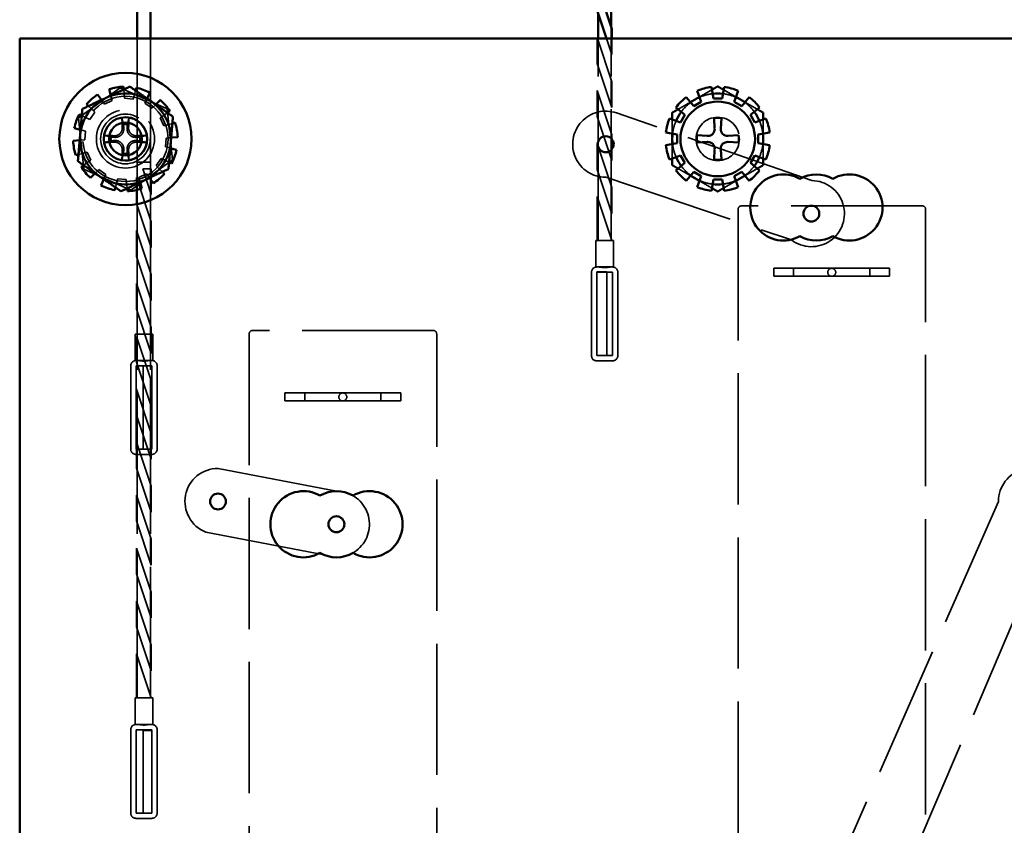
# Model space of a CAD drawing. Units: inches. Extents: x 1.5 to 64.5, y 0.7 to 50.3.
# Drawn here: x 51.7 to 55.4, y 19.9 to 23 of the extents above; entities that cross this region are included whole.
import ezdxf

# ---------------------------------------------------------------- set-up
doc = ezdxf.new("R2010")
doc.units = ezdxf.units.IN
doc.header["$LTSCALE"] = 3
doc.header["$MEASUREMENT"] = 0
doc.linetypes.add('DASHED', pattern=[0.2067, 0.1654, -0.0413])
doc.layers.add('Hidden (ANSI)', color=7, linetype='DASHED', lineweight=35)
doc.layers.add('Visible (ANSI)', color=7, linetype='Continuous', lineweight=50)

msp = doc.modelspace()

# ---------------------------------------------------------------- linework, layer by layer
at = {"layer": 'Hidden (ANSI)'}
for p, q in [((53.9155, 22.834), (53.9155, 22.9315)), ((53.9155, 22.1234), (53.9155, 22.9315)), ((52.1232, 21.77), (52.1232, 22.8873)), ((52.1732, 21.77), (52.1732, 22.8873)), ((53.8628, 22.7924), (53.8628, 22.8873)), ((53.8637, 22.8873), (53.9182, 22.7234)), ((53.8655, 22.1234), (53.8655, 22.8873)), ((53.8655, 22.7842), (53.8655, 22.8818)), ((53.9182, 22.8258), (53.8978, 22.8873)), ((53.9182, 22.8258), (53.9182, 22.8873)), ((53.9182, 22.6258), (53.8628, 22.7924)), ((53.9155, 22.634), (53.9155, 22.7315)), ((53.9182, 22.6258), (53.9182, 22.7234)), ((51.9004, 22.5868), (52.0582, 22.701)), ((52.0582, 22.701), (52.2359, 22.6215)), ((52.0732, 22.6791), (52.0719, 22.6942)), ((52.0749, 22.6609), (52.0732, 22.6791)), ((52.1161, 22.6904), (52.1122, 22.6758)), ((53.8628, 22.6899), (53.9182, 22.5234)), ((53.8628, 22.5924), (53.8628, 22.6899)), ((53.8655, 22.5842), (53.8655, 22.6818)), ((51.988, 22.6536), (51.9873, 22.6546)), ((51.9985, 22.6387), (51.988, 22.6536)), ((52.0282, 22.6526), (51.9985, 22.6387)), ((52.0231, 22.6713), (52.0234, 22.6702)), ((52.0234, 22.6702), (52.0282, 22.6526)), ((52.1076, 22.6582), (52.0749, 22.6609)), ((52.1122, 22.6758), (52.1076, 22.6582)), ((52.1521, 22.642), (52.1598, 22.6586)), ((52.1791, 22.6233), (52.1521, 22.642)), ((52.1598, 22.6586), (52.1603, 22.6596)), ((51.9386, 22.6317), (51.9493, 22.621)), ((51.9623, 22.6081), (51.9435, 22.5812)), ((51.9493, 22.621), (51.9623, 22.6081)), ((52.1919, 22.6362), (52.1791, 22.6233)), ((52.1927, 22.637), (52.1919, 22.6362)), ((52.2245, 22.5975), (52.2369, 22.6062)), ((52.2359, 22.6215), (52.2559, 22.4278)), ((54.6742, 22.35), (53.9356, 22.6054)), ((51.9204, 22.3932), (51.9004, 22.5868)), ((51.9269, 22.5889), (51.9132, 22.5953)), ((51.9435, 22.5812), (51.9269, 22.5889)), ((52.2096, 22.587), (52.2245, 22.5975)), ((52.2235, 22.5573), (52.2096, 22.587)), ((52.2558, 22.566), (52.2412, 22.5621)), ((53.9182, 22.4258), (53.8628, 22.5924)), ((51.9086, 22.5416), (51.9097, 22.5413)), ((51.9097, 22.5413), (51.9274, 22.5366)), ((51.9274, 22.5366), (51.9246, 22.504)), ((52.2412, 22.5621), (52.2235, 22.5573)), ((53.9155, 22.434), (53.9155, 22.5315)), ((51.9064, 22.5023), (51.9053, 22.5022)), ((51.9246, 22.504), (51.9064, 22.5023)), ((52.2291, 22.478), (52.2319, 22.5107)), ((52.2319, 22.5107), (52.2501, 22.5123)), ((52.2501, 22.5123), (52.2512, 22.5124)), ((53.9182, 22.4258), (53.9182, 22.5234)), ((51.9153, 22.4525), (51.9329, 22.4573)), ((51.9329, 22.4573), (51.9469, 22.4276)), ((52.2467, 22.4733), (52.2291, 22.478)), ((52.2478, 22.473), (52.2467, 22.4733)), ((53.8628, 22.4899), (53.9182, 22.3234)), ((53.8628, 22.3924), (53.8628, 22.4899)), ((53.8655, 22.3842), (53.8655, 22.4818)), ((51.9007, 22.4486), (51.9153, 22.4525)), ((51.9319, 22.4171), (51.9195, 22.4084)), ((51.9469, 22.4276), (51.9319, 22.4171)), ((52.2559, 22.4278), (52.0982, 22.3136)), ((52.1732, 22.4196), (52.1232, 22.4196)), ((52.1232, 20.3946), (52.1232, 22.4196)), ((52.1732, 20.3946), (52.1732, 22.4196)), ((52.1942, 22.4065), (52.213, 22.4334)), ((52.213, 22.4334), (52.2295, 22.4257)), ((52.2295, 22.4257), (52.2433, 22.4193)), ((52.0982, 22.3136), (51.9204, 22.3932)), ((51.9645, 22.3784), (51.9774, 22.3913)), ((51.9774, 22.3913), (52.0043, 22.3726)), ((52.1759, 22.297), (52.1434, 22.3946)), ((52.1759, 22.3946), (52.1434, 22.3946)), ((52.1732, 22.3052), (52.1732, 22.3946)), ((52.1759, 22.297), (52.1759, 22.3946)), ((52.2071, 22.3936), (52.1942, 22.4065)), ((52.2179, 22.3829), (52.2071, 22.3936)), ((53.9182, 22.2258), (53.8628, 22.3924)), ((51.9637, 22.3776), (51.9645, 22.3784)), ((51.9966, 22.356), (51.9962, 22.355)), ((52.0043, 22.3726), (51.9966, 22.356)), ((52.0442, 22.3388), (52.0489, 22.3565)), ((52.0489, 22.3565), (52.0816, 22.3537)), ((52.0816, 22.3537), (52.0832, 22.3355)), ((52.1205, 22.3611), (52.1759, 22.1946)), ((52.1205, 22.2636), (52.1205, 22.3611)), ((52.1232, 22.2554), (52.1232, 22.353)), ((52.1283, 22.362), (52.158, 22.3759)), ((52.133, 22.3444), (52.1283, 22.362)), ((52.1333, 22.3433), (52.133, 22.3444)), ((52.158, 22.3759), (52.1685, 22.361)), ((52.1685, 22.361), (52.1691, 22.3601)), ((53.8947, 22.3623), (54.5966, 22.1256)), ((52.0403, 22.3242), (52.0442, 22.3388)), ((52.0832, 22.3355), (52.0846, 22.3204)), ((53.9155, 22.234), (53.9155, 22.3315)), ((53.9182, 22.2258), (53.9182, 22.3234)), ((53.8628, 22.2899), (53.9182, 22.1234)), ((53.8628, 22.1234), (53.8628, 22.2899)), ((53.8655, 22.1234), (53.8655, 22.2818)), ((52.1759, 22.097), (52.1205, 22.2636)), ((54.3953, 22.2418), (54.3953, 18.7268)), ((55.0918, 22.2543), (54.4078, 22.2543)), ((55.1043, 18.7143), (55.1043, 22.2418)), ((52.1732, 22.1052), (52.1732, 22.2027)), ((52.1759, 22.097), (52.1759, 22.1946)), ((52.1205, 22.1611), (52.1759, 21.9946)), ((52.1205, 22.0636), (52.1205, 22.1611)), ((52.1232, 22.0554), (52.1232, 22.153)), ((53.9236, 22.1234), (53.8574, 22.1234)), ((53.8574, 22.0231), (53.8574, 22.1234)), ((53.9155, 22.1234), (53.9155, 22.1315)), ((53.9236, 22.0231), (53.9236, 22.1234)), ((52.1759, 21.897), (52.1205, 22.0636)), ((53.9205, 22.0234), (53.8606, 22.0234)), ((54.5303, 22.0183), (54.7493, 22.0183)), ((54.5303, 21.9883), (54.5303, 22.0183)), ((54.6053, 22.0183), (54.6053, 21.9883)), ((54.7493, 22.0183), (54.9683, 22.0183)), ((54.8933, 22.0183), (54.8933, 21.9883)), ((54.9683, 22.0183), (54.9683, 21.9883)), ((52.1732, 21.9052), (52.1732, 22.0027)), ((52.1759, 21.897), (52.1759, 21.9946)), ((53.8406, 22.0034), (53.8406, 21.6885)), ((53.8988, 22.0047), (53.8605, 22.0047)), ((53.8605, 22.0047), (53.8605, 21.6884)), ((53.8605, 21.6884), (53.8605, 22.0034)), ((53.8605, 22.0034), (53.9205, 22.0034)), ((53.8988, 21.6884), (53.8988, 22.0047)), ((53.9205, 22.0034), (53.9205, 21.6884)), ((53.9405, 21.6885), (53.9405, 22.0034)), ((54.7493, 21.9883), (54.5303, 21.9883)), ((54.9683, 21.9883), (54.7493, 21.9883)), ((52.1205, 21.9611), (52.1759, 21.7946)), ((52.1205, 21.8636), (52.1205, 21.9611)), ((52.1232, 21.8554), (52.1232, 21.953)), ((52.1759, 21.697), (52.1205, 21.8636)), ((52.1732, 21.7052), (52.1732, 21.8027)), ((52.1759, 21.697), (52.1759, 21.7946)), ((52.1813, 21.77), (52.1151, 21.77)), ((52.1151, 21.6697), (52.1151, 21.77)), ((52.1205, 21.7611), (52.1759, 21.5946)), ((52.1205, 21.6636), (52.1205, 21.7611)), ((52.1232, 21.6554), (52.1232, 21.753)), ((52.1813, 21.6697), (52.1813, 21.77)), ((52.5463, 21.7708), (52.5463, 18.2558)), ((53.2428, 21.7833), (52.5588, 21.7833)), ((53.2553, 18.2433), (53.2553, 21.7708)), ((53.8605, 21.6884), (53.8988, 21.6884)), ((53.9205, 21.6884), (53.8605, 21.6884)), ((52.0982, 21.65), (52.0982, 21.3351)), ((52.1781, 21.67), (52.1182, 21.67)), ((52.1182, 21.335), (52.1182, 21.65)), ((52.1182, 21.65), (52.1782, 21.65)), ((52.1759, 21.497), (52.1205, 21.6636)), ((52.1782, 21.65), (52.1453, 21.65)), ((52.1453, 21.65), (52.1453, 21.3349)), ((52.1782, 21.3349), (52.1782, 21.65)), ((52.1782, 21.65), (52.1782, 21.335)), ((52.1981, 21.3351), (52.1981, 21.65)), ((53.8606, 21.6685), (53.9205, 21.6685)), ((52.1732, 21.5052), (52.1732, 21.6027)), ((52.1205, 21.5611), (52.1759, 21.3946)), ((52.1205, 21.4636), (52.1205, 21.5611)), ((52.1759, 21.497), (52.1759, 21.5946)), ((52.1232, 21.4554), (52.1232, 21.553)), ((52.6813, 21.5473), (52.9003, 21.5473)), ((52.6813, 21.5173), (52.6813, 21.5473)), ((52.7563, 21.5473), (52.7563, 21.5173)), ((52.9003, 21.5473), (53.1193, 21.5473)), ((53.0443, 21.5473), (53.0443, 21.5173)), ((53.1193, 21.5473), (53.1193, 21.5173)), ((52.9003, 21.5173), (52.6813, 21.5173)), ((53.1193, 21.5173), (52.9003, 21.5173)), ((52.1759, 21.297), (52.1205, 21.4636)), ((52.1732, 21.3052), (52.1732, 21.4027)), ((52.1759, 21.297), (52.1759, 21.3946)), ((52.1205, 21.3611), (52.1759, 21.1946)), ((52.1205, 21.2636), (52.1205, 21.3611)), ((52.1232, 21.2554), (52.1232, 21.353)), ((52.1782, 21.335), (52.1182, 21.335)), ((52.1182, 21.3151), (52.1781, 21.3151)), ((52.1453, 21.3349), (52.1782, 21.3349)), ((52.1759, 21.097), (52.1205, 21.2636)), ((52.8761, 21.1761), (52.4283, 21.2623)), ((52.1732, 21.1052), (52.1732, 21.2027)), ((52.1759, 21.097), (52.1759, 21.1946)), ((52.1205, 21.1611), (52.1759, 20.9946)), ((52.1205, 21.0636), (52.1205, 21.1611)), ((52.1232, 21.0554), (52.1232, 21.153)), ((55.3796, 21.1373), (54.5579, 19.2668)), ((52.1759, 20.897), (52.1205, 21.0636)), ((54.7973, 19.1909), (55.591, 21.0469)), ((52.1732, 20.9052), (52.1732, 21.0027)), ((52.3819, 21.0212), (52.8297, 20.935)), ((52.1759, 20.897), (52.1759, 20.9946)), ((52.1205, 20.9611), (52.1759, 20.7946)), ((52.1205, 20.8636), (52.1205, 20.9611)), ((52.1232, 20.8554), (52.1232, 20.953)), ((52.1759, 20.697), (52.1205, 20.8636)), ((52.1732, 20.7052), (52.1732, 20.8027)), ((52.1759, 20.697), (52.1759, 20.7946)), ((52.1205, 20.7611), (52.1759, 20.5946)), ((52.1205, 20.6636), (52.1205, 20.7611)), ((52.1232, 20.6554), (52.1232, 20.753)), ((52.1759, 20.497), (52.1205, 20.6636)), ((52.1732, 20.5052), (52.1732, 20.6027)), ((52.1759, 20.497), (52.1759, 20.5946)), ((52.1205, 20.5611), (52.1759, 20.3946)), ((52.1205, 20.3946), (52.1205, 20.5611)), ((52.1232, 20.3946), (52.1232, 20.553)), ((52.1813, 20.3946), (52.1151, 20.3946)), ((52.1151, 20.2943), (52.1151, 20.3946)), ((52.1732, 20.3946), (52.1732, 20.4027)), ((52.1813, 20.2943), (52.1813, 20.3946)), ((52.1781, 20.2946), (52.1182, 20.2946)), ((52.0982, 20.2746), (52.0982, 19.9597)), ((52.1182, 19.9596), (52.1182, 20.2746)), ((52.1182, 20.2746), (52.1782, 20.2746)), ((52.1782, 20.2714), (52.1453, 20.2714)), ((52.1453, 20.2714), (52.1453, 19.9596)), ((52.1782, 20.2746), (52.1782, 19.9596)), ((52.1782, 19.9596), (52.1782, 20.2714)), ((52.1981, 19.9597), (52.1981, 20.2746)), ((52.1782, 19.9596), (52.1182, 19.9596)), ((52.1453, 19.9596), (52.1782, 19.9596)), ((52.1182, 19.9397), (52.1781, 19.9397))]:
    msp.add_line(p, q, dxfattribs=at)
for centre, radius in [((52.0782, 22.5073), 0.25), ((52.0782, 22.5073), 0.161), ((52.0782, 22.5073), 0.11), ((52.0782, 22.5073), 0.11), ((52.0782, 22.5073), 0.094), ((52.0782, 22.5073), 0.094), ((54.3182, 22.5073), 0.082), ((54.7493, 22.0033), 0.015), ((52.9003, 21.5323), 0.015)]:
    msp.add_circle(centre, radius, dxfattribs=at)
for centre, radius, start, end in [((54.3182, 22.5073), 0.1719, 96.5373, 113.4627), ((54.3182, 22.5073), 0.1719, 66.5373, 83.4627), ((54.3182, 22.5073), 0.1719, 126.5373, 143.4627), ((54.3182, 22.5073), 0.1719, 36.5373, 53.4627), ((53.8947, 22.4873), 0.125, 70.9257, 270), ((52.0782, 22.5073), 0.082, 90.0252, 269.9748), ((54.3182, 22.5073), 0.1719, 156.5373, 173.4627), ((54.3182, 22.5073), 0.1719, 6.5373, 23.4627), ((52.0782, 22.5073), 0.0546, 82.207, 97.793), ((52.0782, 22.5073), 0.0546, 172.207, 187.793), ((52.0782, 22.5073), 0.0546, 352.207, 7.793), ((54.3182, 22.5073), 0.1719, 186.5373, 203.4627), ((54.3182, 22.5073), 0.1719, 336.5373, 353.4627), ((52.0782, 22.5073), 0.0546, 262.207, 277.793), ((54.3182, 22.5073), 0.1719, 216.5373, 233.4627), ((54.3182, 22.5073), 0.1719, 306.5373, 323.4627), ((54.3182, 22.5073), 0.1719, 246.5373, 263.4627), ((54.3182, 22.5073), 0.1719, 276.5373, 293.4627), ((54.6723, 22.2251), 0.125, 232.7248, 89.1266), ((54.4078, 22.2418), 0.0125, 90, 180), ((55.0918, 22.2418), 0.0125, 0, 90), ((53.8606, 22.0034), 0.02, 90, 180), ((53.9205, 22.0034), 0.02, 0, 90), ((52.5588, 21.7708), 0.0125, 90, 180), ((53.2428, 21.7708), 0.0125, 0, 90), ((53.8606, 21.6885), 0.02, 180, 270), ((53.9205, 21.6885), 0.02, 270, 0), ((52.1182, 21.65), 0.02, 90, 180), ((52.1781, 21.65), 0.02, 0, 90), ((52.1182, 21.3351), 0.02, 180, 270), ((52.1781, 21.3351), 0.02, 270, 0), ((52.4283, 21.1373), 0.125, 90, 248.1971), ((55.5046, 21.1373), 0.125, 313.6938, 180), ((52.8761, 21.0511), 0.125, 248.1971, 90), ((52.1182, 20.2746), 0.02, 90, 180), ((52.1781, 20.2746), 0.02, 0, 90), ((52.1182, 19.9597), 0.02, 180, 270), ((52.1781, 19.9597), 0.02, 270, 0)]:
    msp.add_arc(centre, radius, start, end, dxfattribs=at)
for centre, major_axis, start_param, end_param in [((52.0863, 22.5078), (-0.0118, 0.2088), 1.154884, 1.365837), ((52.07, 22.5078), (-0.0118, -0.2088), 1.775756, 1.986709), ((52.0777, 22.4992), (0.2088, -0.0118), 1.775756, 1.986709), ((52.0777, 22.5154), (-0.2088, -0.0118), 1.154884, 1.365837), ((52.0786, 22.4992), (0.2088, 0.0118), 1.154884, 1.365837), ((52.0786, 22.5154), (-0.2088, 0.0118), 1.775756, 1.986709), ((52.0863, 22.5068), (0.0118, 0.2088), 1.775756, 1.986709), ((52.07, 22.5068), (0.0118, -0.2088), 1.154884, 1.365837)]:
    msp.add_ellipse(centre, major_axis=major_axis, ratio=0.087156, start_param=start_param, end_param=end_param, dxfattribs=at)
for points, weights in [([(54.2493, 22.6661), (54.2717, 22.679), (54.296, 22.693)], [1.0340427768, 1.07677826882, 1.09619791466]), ([(54.3404, 22.693), (54.3646, 22.679), (54.387, 22.6661)], [1.09619791466, 1.07677826882, 1.0340427768]), ([(54.1685, 22.6194), (54.1927, 22.6334), (54.2151, 22.6463)], [1.09619791466, 1.07677826882, 1.0340427768]), ([(54.4212, 22.6463), (54.4436, 22.6334), (54.4679, 22.6194)], [1.0340427768, 1.07677826882, 1.09619791466]), ([(52.0708, 22.5614), (52.0686, 22.5706), (52.0656, 22.5834)], [1, 1.01597657639, 1.00271937695]), ([(52.0908, 22.5834), (52.0877, 22.5706), (52.0856, 22.5614)], [1.00271937694, 1.01597657637, 1]), ([(54.1463, 22.5271), (54.1463, 22.553), (54.1463, 22.5809)], [1.0340427768, 1.07677826882, 1.09619791466]), ([(54.4901, 22.5809), (54.4901, 22.553), (54.4901, 22.5271)], [1.09619791466, 1.07677826882, 1.0340427768]), ([(52.072, 22.5496), (52.0714, 22.5548), (52.0708, 22.5614)], [1.26722081312, 1.13422632936, 1]), ([(52.0856, 22.5614), (52.0849, 22.5548), (52.0843, 22.5496)], [1, 1.13422632936, 1.26722081312]), ([(52.0021, 22.5199), (52.0149, 22.5169), (52.0241, 22.5147)], [1.00271937694, 1.01597657637, 1]), ([(52.0241, 22.4999), (52.0149, 22.4977), (52.0021, 22.4947)], [1, 1.01597657637, 1.00271937694]), ([(52.0241, 22.5147), (52.0307, 22.514), (52.0359, 22.5135)], [1, 1.13422632936, 1.26722081312]), ([(52.0359, 22.5011), (52.0307, 22.5006), (52.0241, 22.4999)], [1.26722081312, 1.13422632936, 1]), ([(52.1204, 22.5135), (52.1256, 22.514), (52.1323, 22.5147)], [1.26722081312, 1.13422632936, 1]), ([(52.1323, 22.4999), (52.1256, 22.5006), (52.1204, 22.5011)], [1, 1.13422632936, 1.26722081312]), ([(52.1323, 22.5147), (52.1414, 22.5169), (52.1542, 22.5199)], [1, 1.01597657626, 1.00271937692]), ([(52.1542, 22.4947), (52.1414, 22.4977), (52.1323, 22.4999)], [1.00271937692, 1.01597657624, 1]), ([(52.0708, 22.4532), (52.0714, 22.4598), (52.072, 22.465)], [1, 1.13422632936, 1.26722081312]), ([(52.0843, 22.465), (52.0849, 22.4598), (52.0856, 22.4532)], [1.26722081312, 1.13422632936, 1]), ([(54.1463, 22.4337), (54.1463, 22.4617), (54.1463, 22.4875)], [1.09619791466, 1.07677826882, 1.0340427768]), ([(54.4901, 22.4875), (54.4901, 22.4617), (54.4901, 22.4337)], [1.0340427768, 1.07677826882, 1.09619791466]), ([(52.0656, 22.4312), (52.0686, 22.4441), (52.0708, 22.4532)], [1.00271937693, 1.0159765763, 1]), ([(52.0856, 22.4532), (52.0877, 22.4441), (52.0908, 22.4312)], [1, 1.01597657626, 1.00271937692]), ([(54.2151, 22.3683), (54.1927, 22.3813), (54.1685, 22.3952)], [1.0340427768, 1.07677826882, 1.09619791466]), ([(54.4679, 22.3952), (54.4436, 22.3813), (54.4212, 22.3683)], [1.09619791466, 1.07677826882, 1.0340427768]), ([(54.296, 22.3216), (54.2717, 22.3356), (54.2493, 22.3486)], [1.09619791466, 1.07677826882, 1.0340427768]), ([(54.387, 22.3486), (54.3646, 22.3356), (54.3404, 22.3216)], [1.0340427768, 1.07677826882, 1.09619791466])]:
    msp.add_rational_spline(points, weights, degree=2, dxfattribs=at)
for points, knots in [([(52.0649, 22.5912), (52.0649, 22.5911), (52.0649, 22.5911), (52.0649, 22.5904), (52.0649, 22.5895), (52.065, 22.588), (52.0651, 22.5871), (52.0652, 22.5858), (52.0653, 22.585), (52.0654, 22.5841), (52.0655, 22.5837), (52.0656, 22.5834)], [0.01666758, 0.01666758, 0.01666758, 0.01666758, 0.01705144, 0.01705144, 0.02273032, 0.02273032, 0.02840448, 0.02840448, 0.03404723, 0.03404723, 0.03865187, 0.03865187, 0.03865187, 0.03865187]), ([(52.0908, 22.5834), (52.0908, 22.5837), (52.0909, 22.5841), (52.091, 22.585), (52.0911, 22.5858), (52.0912, 22.5871), (52.0913, 22.588), (52.0914, 22.5895), (52.0914, 22.5904), (52.0914, 22.5911), (52.0914, 22.5911), (52.0914, 22.5912)], [0.05201916, 0.05201916, 0.05201916, 0.05201916, 0.0566238, 0.0566238, 0.06226655, 0.06226655, 0.06794071, 0.06794071, 0.07361958, 0.07361958, 0.07400345, 0.07400345, 0.07400345, 0.07400345]), ([(52.0359, 22.5135), (52.0403, 22.513), (52.0449, 22.5134), (52.0518, 22.5156), (52.0542, 22.5166), (52.0586, 22.5192), (52.0608, 22.5208), (52.0646, 22.5247), (52.0662, 22.5268), (52.0689, 22.5313), (52.0699, 22.5337), (52.072, 22.5405), (52.0724, 22.5452), (52.072, 22.5496)], [0.3891646, 0.3891646, 0.3891646, 0.3891646, 0.4267769, 0.4267769, 0.4476139, 0.4476139, 0.4684509, 0.4684509, 0.489288, 0.489288, 0.510125, 0.510125, 0.5477373, 0.5477373, 0.5477373, 0.5477373]), ([(52.0362, 22.5194), (52.0397, 22.5193), (52.0435, 22.5198), (52.0506, 22.5223), (52.0539, 22.5244), (52.0592, 22.5291), (52.0615, 22.5321), (52.0648, 22.5389), (52.0658, 22.5426), (52.0661, 22.5471), (52.0661, 22.5482), (52.0661, 22.5493)], [0, 0, 0, 0, 0.0271954, 0.0271954, 0.0543907, 0.0543907, 0.0814301, 0.0814301, 0.1084695, 0.1084695, 0.1165957, 0.1165957, 0.1165957, 0.1165957]), ([(52.0843, 22.5496), (52.0839, 22.5452), (52.0843, 22.5405), (52.0864, 22.5337), (52.0874, 22.5313), (52.0901, 22.5268), (52.0917, 22.5247), (52.0956, 22.5208), (52.0977, 22.5192), (52.1022, 22.5166), (52.1045, 22.5156), (52.1114, 22.5134), (52.1161, 22.513), (52.1204, 22.5135)], [0.3891646, 0.3891646, 0.3891646, 0.3891646, 0.4267769, 0.4267769, 0.4476139, 0.4476139, 0.4684509, 0.4684509, 0.489288, 0.489288, 0.510125, 0.510125, 0.5477373, 0.5477373, 0.5477373, 0.5477373]), ([(52.0903, 22.5493), (52.0901, 22.5458), (52.0907, 22.542), (52.0932, 22.5349), (52.0952, 22.5316), (52.1, 22.5263), (52.103, 22.524), (52.1097, 22.5207), (52.1134, 22.5197), (52.118, 22.5194), (52.119, 22.5194), (52.1201, 22.5194)], [0, 0, 0, 0, 0.0271954, 0.0271954, 0.0543907, 0.0543907, 0.0814301, 0.0814301, 0.1084695, 0.1084695, 0.1165957, 0.1165957, 0.1165957, 0.1165957]), ([(52.0021, 22.5199), (52.0018, 22.52), (52.0014, 22.5201), (52.0004, 22.5202), (51.9997, 22.5203), (51.9983, 22.5204), (51.9975, 22.5205), (51.996, 22.5205), (51.9951, 22.5206), (51.9944, 22.5206), (51.9943, 22.5206), (51.9943, 22.5206)], [0.05201916, 0.05201916, 0.05201916, 0.05201916, 0.0566238, 0.0566238, 0.06226655, 0.06226655, 0.06794071, 0.06794071, 0.07361958, 0.07361958, 0.07400345, 0.07400345, 0.07400345, 0.07400345]), ([(51.9943, 22.494), (51.9943, 22.494), (51.9944, 22.494), (51.9951, 22.494), (51.996, 22.4941), (51.9975, 22.4942), (51.9983, 22.4942), (51.9997, 22.4943), (52.0004, 22.4944), (52.0014, 22.4946), (52.0018, 22.4946), (52.0021, 22.4947)], [0.01666758, 0.01666758, 0.01666758, 0.01666758, 0.01705144, 0.01705144, 0.02273032, 0.02273032, 0.02840448, 0.02840448, 0.03404723, 0.03404723, 0.03865187, 0.03865187, 0.03865187, 0.03865187]), ([(52.072, 22.465), (52.0724, 22.4694), (52.072, 22.4741), (52.0699, 22.4809), (52.0689, 22.4833), (52.0662, 22.4878), (52.0646, 22.4899), (52.0608, 22.4938), (52.0586, 22.4954), (52.0542, 22.498), (52.0518, 22.4991), (52.0449, 22.5012), (52.0403, 22.5016), (52.0359, 22.5011)], [0.3891646, 0.3891646, 0.3891646, 0.3891646, 0.4267769, 0.4267769, 0.4476139, 0.4476139, 0.4684509, 0.4684509, 0.489288, 0.489288, 0.510125, 0.510125, 0.5477373, 0.5477373, 0.5477373, 0.5477373]), ([(52.0661, 22.4654), (52.0662, 22.4689), (52.0657, 22.4726), (52.0631, 22.4797), (52.0611, 22.483), (52.0564, 22.4883), (52.0533, 22.4907), (52.0466, 22.494), (52.0429, 22.4949), (52.0384, 22.4952), (52.0373, 22.4953), (52.0362, 22.4952)], [0, 0, 0, 0, 0.0271954, 0.0271954, 0.0543907, 0.0543907, 0.0814301, 0.0814301, 0.1084695, 0.1084695, 0.1165957, 0.1165957, 0.1165957, 0.1165957]), ([(52.1204, 22.5011), (52.1161, 22.5016), (52.1114, 22.5012), (52.1045, 22.4991), (52.1022, 22.498), (52.0977, 22.4954), (52.0956, 22.4938), (52.0917, 22.4899), (52.0901, 22.4878), (52.0874, 22.4833), (52.0864, 22.4809), (52.0843, 22.4741), (52.0839, 22.4694), (52.0843, 22.465)], [0.3891646, 0.3891646, 0.3891646, 0.3891646, 0.4267769, 0.4267769, 0.4476139, 0.4476139, 0.4684509, 0.4684509, 0.489288, 0.489288, 0.510125, 0.510125, 0.5477373, 0.5477373, 0.5477373, 0.5477373]), ([(52.1201, 22.4952), (52.1166, 22.4953), (52.1128, 22.4948), (52.1057, 22.4923), (52.1024, 22.4903), (52.0972, 22.4855), (52.0948, 22.4825), (52.0915, 22.4757), (52.0906, 22.472), (52.0902, 22.4675), (52.0902, 22.4664), (52.0903, 22.4654)], [0, 0, 0, 0, 0.0271954, 0.0271954, 0.0543907, 0.0543907, 0.0814301, 0.0814301, 0.1084695, 0.1084695, 0.1165957, 0.1165957, 0.1165957, 0.1165957]), ([(52.162, 22.5206), (52.162, 22.5206), (52.1619, 22.5206), (52.1612, 22.5206), (52.1603, 22.5205), (52.1588, 22.5205), (52.158, 22.5204), (52.1566, 22.5203), (52.1559, 22.5202), (52.1549, 22.5201), (52.1545, 22.52), (52.1542, 22.5199)], [0.01666758, 0.01666758, 0.01666758, 0.01666758, 0.01705144, 0.01705144, 0.02273032, 0.02273032, 0.02840448, 0.02840448, 0.03404723, 0.03404723, 0.03865187, 0.03865187, 0.03865187, 0.03865187]), ([(52.1542, 22.4947), (52.1545, 22.4946), (52.1549, 22.4946), (52.1559, 22.4944), (52.1566, 22.4943), (52.158, 22.4942), (52.1588, 22.4942), (52.1603, 22.4941), (52.1612, 22.494), (52.1619, 22.494), (52.162, 22.494), (52.162, 22.494)], [0.05201916, 0.05201916, 0.05201916, 0.05201916, 0.0566238, 0.0566238, 0.06226655, 0.06226655, 0.06794071, 0.06794071, 0.07361958, 0.07361958, 0.07400345, 0.07400345, 0.07400345, 0.07400345]), ([(52.0656, 22.4312), (52.0655, 22.4309), (52.0654, 22.4305), (52.0653, 22.4296), (52.0652, 22.4289), (52.0651, 22.4275), (52.065, 22.4266), (52.0649, 22.4251), (52.0649, 22.4243), (52.0649, 22.4235), (52.0649, 22.4235), (52.0649, 22.4234)], [0.05201916, 0.05201916, 0.05201916, 0.05201916, 0.0566238, 0.0566238, 0.06226655, 0.06226655, 0.06794071, 0.06794071, 0.07361958, 0.07361958, 0.07400345, 0.07400345, 0.07400345, 0.07400345]), ([(52.0914, 22.4234), (52.0914, 22.4235), (52.0914, 22.4235), (52.0914, 22.4243), (52.0914, 22.4251), (52.0913, 22.4266), (52.0912, 22.4275), (52.0911, 22.4289), (52.091, 22.4296), (52.0909, 22.4305), (52.0908, 22.4309), (52.0908, 22.4312)], [0.01666758, 0.01666758, 0.01666758, 0.01666758, 0.01705144, 0.01705144, 0.02273032, 0.02273032, 0.02840448, 0.02840448, 0.03404723, 0.03404723, 0.03865187, 0.03865187, 0.03865187, 0.03865187]), ([(53.9132, 22.0234), (53.9105, 22.0234), (53.9072, 22.0229), (53.8995, 22.0217), (53.8949, 22.0212), (53.8905, 22.0212), (53.8861, 22.0212), (53.8815, 22.0217), (53.8738, 22.0229), (53.8705, 22.0234), (53.8678, 22.0234)], [0.5146678, 0.5146678, 0.5146678, 0.5146678, 0.5428823, 0.5428823, 0.5763548, 0.5763548, 0.5763548, 0.6098273, 0.6098273, 0.6380418, 0.6380418, 0.6380418, 0.6380418]), ([(52.1709, 21.67), (52.1681, 21.67), (52.1649, 21.6695), (52.1572, 21.6684), (52.1526, 21.6678), (52.1482, 21.6678), (52.1438, 21.6678), (52.1392, 21.6684), (52.1315, 21.6695), (52.1282, 21.67), (52.1255, 21.67)], [0.5146678, 0.5146678, 0.5146678, 0.5146678, 0.5428823, 0.5428823, 0.5763548, 0.5763548, 0.5763548, 0.6098273, 0.6098273, 0.6380418, 0.6380418, 0.6380418, 0.6380418]), ([(52.1709, 20.2946), (52.1681, 20.2946), (52.1649, 20.2941), (52.1572, 20.293), (52.1526, 20.2924), (52.1482, 20.2924), (52.1438, 20.2924), (52.1392, 20.293), (52.1315, 20.2941), (52.1282, 20.2946), (52.1255, 20.2946)], [0.5146678, 0.5146678, 0.5146678, 0.5146678, 0.5428823, 0.5428823, 0.5763548, 0.5763548, 0.5763548, 0.6098273, 0.6098273, 0.6380418, 0.6380418, 0.6380418, 0.6380418])]:
    msp.add_open_spline(points, degree=3, knots=knots, dxfattribs=at)
at = {"layer": 'Visible (ANSI)'}
for p, q in [((52.1232, 22.8873), (52.1232, 23.5473)), ((52.1732, 22.8873), (52.1732, 23.5473)), ((53.8628, 23.0899), (53.9182, 22.9234)), ((53.9155, 22.9315), (53.9155, 23.034)), ((53.8978, 22.8873), (53.8628, 22.9924)), ((53.8655, 22.8873), (53.8655, 22.9842)), ((53.9182, 22.8873), (53.9182, 22.9234)), ((51.6783, 22.8873), (57.6783, 22.8873)), ((51.6783, 13.1373), (51.6783, 22.8873)), ((53.8628, 22.8899), (53.8637, 22.8873)), ((53.8628, 22.8873), (53.8628, 22.8899)), ((52.0167, 22.6952), (52.0231, 22.6713)), ((52.0719, 22.6942), (52.0709, 22.7049)), ((52.1189, 22.7008), (52.1161, 22.6904)), ((52.1603, 22.6596), (52.1707, 22.682)), ((54.2409, 22.6893), (54.256, 22.6478)), ((54.3018, 22.6601), (54.2941, 22.7035)), ((54.3422, 22.7035), (54.3346, 22.6601)), ((54.3804, 22.6478), (54.3954, 22.6893)), ((51.9873, 22.6546), (51.9731, 22.6747)), ((52.2102, 22.6545), (52.1927, 22.637)), ((54.2276, 22.6314), (54.1992, 22.6652)), ((54.256, 22.6478), (54.2276, 22.6314)), ((54.3346, 22.6601), (54.3018, 22.6601)), ((54.4088, 22.6314), (54.3804, 22.6478)), ((54.4371, 22.6652), (54.4088, 22.6314)), ((51.931, 22.6392), (51.9386, 22.6317)), ((52.2369, 22.6062), (52.2457, 22.6124)), ((54.1603, 22.6262), (54.194, 22.5979)), ((54.4423, 22.5979), (54.4761, 22.6262)), ((51.9132, 22.5953), (51.9035, 22.5998)), ((52.2661, 22.5688), (52.2558, 22.566)), ((54.1776, 22.5695), (54.1362, 22.5846)), ((54.194, 22.5979), (54.1776, 22.5695)), ((54.3066, 22.5468), (54.3042, 22.5856)), ((54.3322, 22.5856), (54.3297, 22.5468)), ((54.4587, 22.5695), (54.4423, 22.5979)), ((54.5001, 22.5846), (54.4587, 22.5695)), ((51.8848, 22.548), (51.9086, 22.5416)), ((54.1219, 22.5314), (54.1654, 22.5237)), ((54.3067, 22.5454), (54.3066, 22.5468)), ((54.3297, 22.5468), (54.3296, 22.5454)), ((54.471, 22.5237), (54.5144, 22.5314)), ((51.9053, 22.5022), (51.8807, 22.5)), ((52.2512, 22.5124), (52.2758, 22.5146)), ((54.1654, 22.5237), (54.1654, 22.4909)), ((54.2399, 22.5213), (54.2787, 22.5188)), ((54.2787, 22.4958), (54.2399, 22.4933)), ((54.2787, 22.5188), (54.2801, 22.5188)), ((54.2801, 22.4959), (54.2787, 22.4958)), ((54.3562, 22.5188), (54.3577, 22.5188)), ((54.3577, 22.4958), (54.3562, 22.4959)), ((54.3577, 22.5188), (54.3964, 22.5213)), ((54.3964, 22.4933), (54.3577, 22.4958)), ((54.471, 22.4909), (54.471, 22.5237)), ((52.2717, 22.4667), (52.2478, 22.473)), ((54.1654, 22.4909), (54.1219, 22.4833)), ((54.3042, 22.4291), (54.3066, 22.4678)), ((54.3066, 22.4678), (54.3067, 22.4692)), ((54.3296, 22.4692), (54.3297, 22.4678)), ((54.3297, 22.4678), (54.3322, 22.4291)), ((54.5144, 22.4833), (54.471, 22.4909)), ((51.8904, 22.4458), (51.9007, 22.4486)), ((52.2433, 22.4193), (52.253, 22.4148)), ((54.1362, 22.43), (54.1776, 22.4451)), ((54.194, 22.4167), (54.1603, 22.3884)), ((54.1776, 22.4451), (54.194, 22.4167)), ((54.4423, 22.4167), (54.4587, 22.4451)), ((54.4761, 22.3884), (54.4423, 22.4167)), ((54.4587, 22.4451), (54.5001, 22.43)), ((51.9195, 22.4084), (51.9108, 22.4022)), ((52.2255, 22.3754), (52.2179, 22.3829)), ((54.1992, 22.3494), (54.2276, 22.3832)), ((54.2276, 22.3832), (54.256, 22.3668)), ((54.3804, 22.3668), (54.4088, 22.3832)), ((54.4088, 22.3832), (54.4371, 22.3494)), ((51.9463, 22.3601), (51.9637, 22.3776)), ((51.9962, 22.355), (51.9858, 22.3326)), ((52.1398, 22.3194), (52.1333, 22.3433)), ((52.1691, 22.3601), (52.1833, 22.3399)), ((54.256, 22.3668), (54.2409, 22.3254)), ((54.2941, 22.3111), (54.3018, 22.3545)), ((54.3018, 22.3545), (54.3346, 22.3545)), ((54.3346, 22.3545), (54.3422, 22.3111)), ((54.3954, 22.3254), (54.3804, 22.3668)), ((52.0376, 22.3138), (52.0403, 22.3242)), ((52.0846, 22.3204), (52.0855, 22.3098))]:
    msp.add_line(p, q, dxfattribs=at)
for centre, radius in [((52.0782, 22.5073), 0.25), ((54.3182, 22.5073), 0.1411), ((52.0782, 22.5073), 0.082), ((52.0782, 22.5073), 0.062), ((53.8947, 22.4873), 0.03), ((54.6723, 22.2251), 0.03), ((52.4283, 21.1373), 0.03), ((52.8761, 21.0511), 0.03)]:
    msp.add_circle(centre, radius, dxfattribs=at)
for centre, radius, start, end in [((52.0782, 22.5073), 0.1719, 55.1245, 115.1245), ((52.0782, 22.5073), 0.1977, 92.1139, 108.1351), ((52.0782, 22.5073), 0.1977, 62.1139, 78.1351), ((54.3182, 22.5073), 0.1977, 96.9894, 113.0106), ((54.3182, 22.5073), 0.1719, 83.4627, 96.5373), ((54.3182, 22.5073), 0.1977, 66.9894, 83.0106), ((52.0782, 22.5073), 0.1719, 115.1245, 175.1245), ((52.0782, 22.5073), 0.1977, 122.1139, 138.1351), ((52.0782, 22.5073), 0.1719, 355.1245, 55.1245), ((52.0782, 22.5073), 0.1977, 32.1139, 48.1351), ((54.3182, 22.5073), 0.1977, 126.9894, 143.0106), ((54.3182, 22.5073), 0.1719, 120, 126.5373), ((54.3182, 22.5073), 0.1719, 113.4627, 120), ((54.3182, 22.5073), 0.1719, 60, 66.5373), ((54.3182, 22.5073), 0.1719, 53.4627, 60), ((54.3182, 22.5073), 0.1977, 36.9894, 53.0106), ((54.3182, 22.5073), 0.1719, 143.4627, 156.5373), ((54.3182, 22.5073), 0.1719, 23.4627, 36.5373), ((52.0782, 22.5073), 0.1977, 152.1139, 168.1351), ((52.0782, 22.5073), 0.082, 269.9748, 90.0252), ((52.0782, 22.5073), 0.1977, 2.1139, 18.1351), ((54.3182, 22.5073), 0.1977, 156.9894, 173.0106), ((54.3182, 22.5073), 0.0795, 79.8573, 100.1427), ((54.3182, 22.5073), 0.1977, 6.9894, 23.0106), ((54.2817, 22.5438), 0.0251, 266.3587, 3.6413), ((54.3546, 22.5438), 0.0251, 176.3587, 273.6413), ((52.0782, 22.5073), 0.1977, 182.1139, 198.1351), ((52.0782, 22.5073), 0.1719, 175.1245, 235.1245), ((52.0782, 22.5073), 0.1719, 295.1245, 355.1245), ((54.3182, 22.5073), 0.1719, 173.4627, 180), ((54.3182, 22.5073), 0.1719, 180, 186.5373), ((54.3182, 22.5073), 0.0795, 169.8573, 190.1427), ((54.2817, 22.4708), 0.0251, 356.3587, 93.6413), ((54.3546, 22.4708), 0.0251, 86.3587, 183.6413), ((54.3182, 22.5073), 0.0795, 349.8573, 10.1427), ((54.3182, 22.5073), 0.1719, 0, 6.5373), ((54.3182, 22.5073), 0.1719, 353.4627, 0), ((52.0782, 22.5073), 0.1977, 332.1139, 348.1351), ((54.3182, 22.5073), 0.1977, 186.9894, 203.0106), ((54.3182, 22.5073), 0.1977, 336.9894, 353.0106), ((54.3182, 22.5073), 0.1719, 203.4627, 216.5373), ((54.3182, 22.5073), 0.0795, 259.8573, 280.1427), ((54.3182, 22.5073), 0.1719, 323.4627, 336.5373), ((52.0782, 22.5073), 0.1977, 212.1139, 228.1351), ((54.3182, 22.5073), 0.1977, 216.9894, 233.0106), ((54.3182, 22.5073), 0.1977, 306.9894, 323.0106), ((52.0782, 22.5073), 0.1719, 235.1245, 295.1245), ((52.0782, 22.5073), 0.1977, 302.1139, 318.1351), ((54.3182, 22.5073), 0.1719, 233.4627, 240), ((54.3182, 22.5073), 0.1719, 240, 246.5373), ((54.3182, 22.5073), 0.1719, 293.4627, 300), ((54.3182, 22.5073), 0.1719, 300, 306.5373), ((54.5663, 22.2483), 0.125, 60, 300), ((54.6913, 22.2483), 0.125, 60, 120), ((54.8163, 22.2483), 0.125, 240, 120), ((52.0782, 22.5073), 0.1977, 242.1139, 258.1351), ((52.0782, 22.5073), 0.1977, 272.1139, 288.1351), ((54.3182, 22.5073), 0.1977, 246.9894, 263.0106), ((54.3182, 22.5073), 0.1719, 263.4627, 276.5373), ((54.3182, 22.5073), 0.1977, 276.9894, 293.0106), ((54.6913, 22.2483), 0.125, 240, 300), ((52.7514, 21.0511), 0.125, 60, 300), ((52.8764, 21.0511), 0.125, 60, 120), ((53.0014, 21.0511), 0.125, 240, 120), ((52.8764, 21.0511), 0.125, 240, 300)]:
    msp.add_arc(centre, radius, start, end, dxfattribs=at)
for points, weights in [([(52.0052, 22.6629), (52.0469, 22.6825), (52.0951, 22.7051)], [1, 1.0930923738, 1.10906450004]), ([(52.0951, 22.7051), (52.1387, 22.6747), (52.1765, 22.6483)], [1.10906450004, 1.0930923738, 1]), ([(54.296, 22.693), (54.3067, 22.6992), (54.3182, 22.7058)], [1.09619791466, 1.10505777406, 1.10906450004]), ([(54.3182, 22.7058), (54.3296, 22.6992), (54.3404, 22.693)], [1.10906450004, 1.10505777406, 1.09619791466]), ([(51.9154, 22.6208), (51.9635, 22.6434), (52.0052, 22.6629)], [1.10906450004, 1.0930923738, 1]), ([(52.1765, 22.6483), (52.2143, 22.622), (52.2579, 22.5916)], [1, 1.0930923738, 1.10906450004]), ([(54.2151, 22.6463), (54.2237, 22.6513), (54.2322, 22.6562)], [1.0340427768, 1.01855295713, 1]), ([(54.2322, 22.6562), (54.2407, 22.6611), (54.2493, 22.6661)], [1, 1.01855295713, 1.0340427768]), ([(54.387, 22.6661), (54.3956, 22.6611), (54.4041, 22.6562)], [1.0340427768, 1.01855295713, 1]), ([(54.4041, 22.6562), (54.4126, 22.6513), (54.4212, 22.6463)], [1, 1.01855295713, 1.0340427768]), ([(51.907, 22.5219), (51.9109, 22.5678), (51.9154, 22.6208)], [1, 1.0930923738, 1.10906450004]), ([(54.1463, 22.6066), (54.1577, 22.6132), (54.1685, 22.6194)], [1.10906450004, 1.10505777406, 1.09619791466]), ([(54.1463, 22.5809), (54.1463, 22.5934), (54.1463, 22.6066)], [1.09619791466, 1.10505777406, 1.10906450004]), ([(54.4679, 22.6194), (54.4786, 22.6132), (54.4901, 22.6066)], [1.09619791466, 1.10505777406, 1.10906450004]), ([(54.4901, 22.6066), (54.4901, 22.5934), (54.4901, 22.5809)], [1.10906450004, 1.10505777406, 1.09619791466]), ([(52.2579, 22.5916), (52.2534, 22.5386), (52.2495, 22.4927)], [1.10906450004, 1.0930923738, 1]), ([(51.8985, 22.423), (51.903, 22.476), (51.907, 22.5219)], [1.10906450004, 1.0930923738, 1]), ([(52.2495, 22.4927), (52.2456, 22.4468), (52.2411, 22.3938)], [1, 1.0930923738, 1.10906450004]), ([(54.1463, 22.5073), (54.1463, 22.5172), (54.1463, 22.5271)], [1, 1.01855295713, 1.0340427768]), ([(54.1463, 22.4875), (54.1463, 22.4975), (54.1463, 22.5073)], [1.0340427768, 1.01855295713, 1]), ([(54.4901, 22.5271), (54.4901, 22.5172), (54.4901, 22.5073)], [1.0340427768, 1.01855295713, 1]), ([(54.4901, 22.5073), (54.4901, 22.4975), (54.4901, 22.4875)], [1, 1.01855295713, 1.0340427768]), ([(51.9799, 22.3663), (51.9422, 22.3926), (51.8985, 22.423)], [1, 1.0930923738, 1.10906450004]), ([(54.1463, 22.4081), (54.1463, 22.4213), (54.1463, 22.4337)], [1.10906450004, 1.10505777406, 1.09619791466]), ([(54.4901, 22.4337), (54.4901, 22.4213), (54.4901, 22.4081)], [1.09619791466, 1.10505777406, 1.10906450004]), ([(52.2411, 22.3938), (52.1929, 22.3712), (52.1512, 22.3517)], [1.10906450004, 1.0930923738, 1]), ([(54.1685, 22.3952), (54.1577, 22.4015), (54.1463, 22.4081)], [1.09619791466, 1.10505777406, 1.10906450004]), ([(54.4901, 22.4081), (54.4786, 22.4015), (54.4679, 22.3952)], [1.10906450004, 1.10505777406, 1.09619791466]), ([(52.0614, 22.3095), (52.0177, 22.3399), (51.9799, 22.3663)], [1.10906450004, 1.0930923738, 1]), ([(52.1512, 22.3517), (52.1095, 22.3321), (52.0614, 22.3095)], [1, 1.0930923738, 1.10906450004]), ([(54.2322, 22.3584), (54.2237, 22.3634), (54.2151, 22.3683)], [1, 1.01855295713, 1.0340427768]), ([(54.2493, 22.3486), (54.2407, 22.3535), (54.2322, 22.3584)], [1.0340427768, 1.01855295713, 1]), ([(54.4041, 22.3584), (54.3956, 22.3535), (54.387, 22.3486)], [1, 1.01855295713, 1.0340427768]), ([(54.4212, 22.3683), (54.4126, 22.3634), (54.4041, 22.3584)], [1.0340427768, 1.01855295713, 1]), ([(54.3182, 22.3088), (54.3067, 22.3154), (54.296, 22.3216)], [1.10906450004, 1.10505777406, 1.09619791466]), ([(54.3404, 22.3216), (54.3296, 22.3154), (54.3182, 22.3088)], [1.09619791466, 1.10505777406, 1.10906450004])]:
    msp.add_rational_spline(points, weights, degree=2, dxfattribs=at)

doc.saveas('drawing.dxf')
